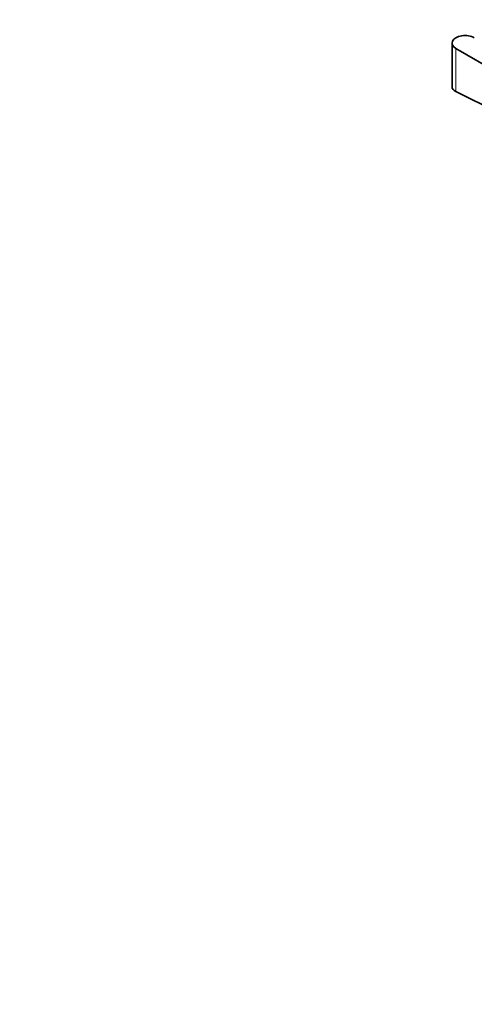
# Model space of a CAD drawing. Units: millimetres. Extents: x 0 to 1478, y 0 to 1758.
# Drawn here: x 0 to 139, y 262 to 564 of the extents above; entities that cross this region are included whole.
import ezdxf
from ezdxf import colors
from ezdxf.entities.mleader import LeaderData, LeaderLine
from ezdxf.math import Vec2, Vec3

# ---------------------------------------------------------------- set-up
doc = ezdxf.new("R2010")
doc.units = ezdxf.units.MM
doc.layers.add('DV5_Défaut', color=7, linetype='Continuous')
doc.layers.add('Défaut', color=7, linetype='Continuous')

# ---------------------------------------------------------------- blocks, each defined once
blk = doc.blocks.new('_DOT')
at = {"color": 0}
blk.add_line((0, 0), (-1, 0), dxfattribs=at)
at = {"color": 0, "const_width": 0.333}
blk.add_lwpolyline([(-0.1665, 0, 1), (0.1665, 0, 1)], format="xyb", close=True, dxfattribs=at)
blk = doc.blocks.new('SE4')
at = {"layer": 'DV5_Défaut', "color": 7, "linetype": 'Continuous', "lineweight": 35}
for p, q in [((132.45, 556.7), (132.45, 543.23)), ((133.62, 555.07), (182.68, 526.74)), ((133.62, 541.84), (181.09, 518.49))]:
    blk.add_line(p, q, dxfattribs=at)
at = {"layer": 'DV5_Défaut', "color": 7, "linetype": 'Continuous', "lineweight": 18}
blk.add_line((133.62, 541.84), (133.62, 555.07), dxfattribs=at)
at = {"layer": 'DV5_Défaut', "color": 7, "linetype": 'Continuous', "lineweight": 35}
blk.add_ellipse((136.45, 556.7), major_axis=(4, 0), ratio=0.57735, start_param=0.785398, end_param=3.926991, dxfattribs=at)
blk.add_open_spline([(132.45, 543.3), (132.45, 542.73), (132.87, 542.2), (133.62, 541.84)], degree=3, dxfattribs=at)

msp = doc.modelspace()

# ---------------------------------------------------------------- block references
at = {"layer": 'Défaut'}
msp.add_blockref('SE4', (0, 0), dxfattribs=at)

# ---------------------------------------------------------------- leaders
at = {"layer": 'Défaut', "color": 7, "linetype": 'Continuous', "lineweight": 18}
ml = msp.add_multileader_mtext('Standard', dxfattribs=at)
ml.set_content('{\\pxsm0.9;\\fSolid Edge ISO|b1||i0||c0|p34;\\W1.;10/04/2020\\P}', color=256)
ml.set_leader_properties()
ml.set_arrow_properties(name='DOT')
ml.build(insert=Vec2(0, 0))
ml.multileader.update_dxf_attribs({"leader_type": 0, "dogleg_length": 0, "arrow_head_size": 12})
ctx = ml.context
ctx.base_point, ctx.char_height, ctx.arrow_head_size, ctx.landing_gap_size = Vec3(1390.41, 1750.71), 12, 12, 4.2
notes = []
notes.append((ctx, [(0, (0, 0, 0), (0, 0), (1, 0), 1, [])]))
ctx.mtext.insert = Vec3(1392.41, 1756.83)
ml = msp.add_multileader_mtext('Standard', dxfattribs=at)
ml.set_content('{\\pxsm0.9;\\fArial|b1||i0||c0|p34;\\W1.;152\\P}', color=256)
ml.set_leader_properties()
ml.set_arrow_properties(name='DOT')
ml.build(insert=Vec2(0, 0))
ml.multileader.update_dxf_attribs({"leader_type": 0, "dogleg_length": 0, "arrow_head_size": 12})
ctx = ml.context
ctx.base_point, ctx.char_height, ctx.arrow_head_size, ctx.landing_gap_size = Vec3(24.31, 1749.47), 12, 12, 4.2
notes.append((ctx, [(0, (0, 0, 0), (0, 0), (1, 0), 1, [])]))
ctx.mtext.insert = Vec3(26.31, 1755.57)
for ctx, leaders in notes:
    for number, flags, end, landing, length, lines in leaders:
        leader = LeaderData()
        leader.index, (leader.has_last_leader_line, leader.has_dogleg_vector, leader.attachment_direction) = number, flags
        leader.last_leader_point, leader.dogleg_vector, leader.dogleg_length = Vec3(end), Vec3(landing), length
        for number, points, colour, breaks in lines:
            line = LeaderLine()
            line.index, line.vertices, line.color, line.breaks = number, Vec3.list(points), colors.encode_raw_color(colour), breaks
            leader.lines.append(line)
        ctx.leaders.append(leader)

doc.saveas('drawing.dxf')
